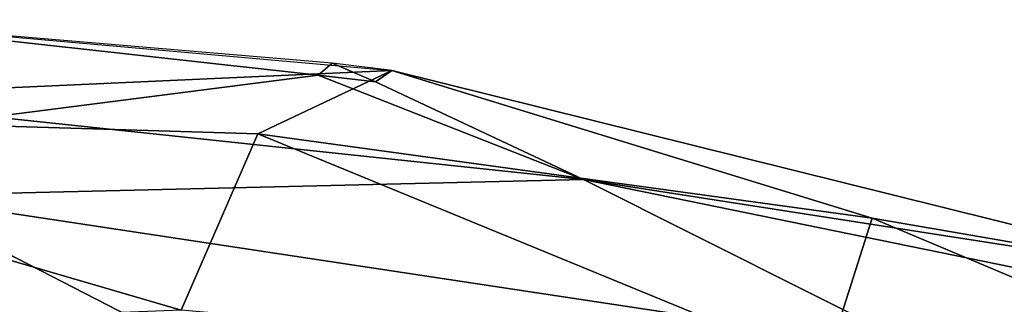
# Model space of a CAD drawing. Units: inches. Extents: x -11.9 to 14, y -13.4 to 13.4.
# Drawn here: x 5.4 to 7, y 9.4 to 9.9 of the extents above; entities that cross this region are included whole.
import ezdxf

# ---------------------------------------------------------------- set-up
doc = ezdxf.new("R2010")
doc.units = ezdxf.units.IN
doc.header["$MEASUREMENT"] = 0
doc.layers.add('SEAT-SEAT', color=5, linetype='Continuous')

msp = doc.modelspace()

# ---------------------------------------------------------------- linework, layer by layer
at = {"layer": 'SEAT-SEAT'}
for points in [[(5.0053, 9.8925, 17.1607), (5.9897, 9.8054, 17.2452), (4.4536, 9.7357, 16.4803)], [(5.3042, 9.7256, 17.5356), (5.8633, 9.7972, 17.3708), (5.0053, 9.8925, 17.1607)], [(5.8633, 9.7972, 17.3708), (5.8874, 9.8176, 17.2365), (5.0053, 9.8925, 17.1607)], [(5.9616, 9.7858, 17.3779), (5.8874, 9.8176, 17.2365), (5.8633, 9.7972, 17.3708)], [(5.8874, 9.8176, 17.2365), (5.9616, 9.7858, 17.3779), (5.9897, 9.8054, 17.2452)], [(4.4536, 9.7357, 16.4803), (5.9897, 9.8054, 17.2452), (5.7597, 9.6962, 16.7466)], [(6.319, 9.618, 17.6085), (5.8633, 9.7972, 17.3708), (5.3042, 9.7256, 17.5356)], [(5.7597, 9.6962, 16.7466), (5.9897, 9.8054, 17.2452), (6.8151, 9.5514, 16.8683)], [(6.319, 9.618, 17.6085), (5.9616, 9.7858, 17.3779), (5.8633, 9.7972, 17.3708)], [(6.319, 9.618, 17.6085), (7.4563, 9.4409, 17.4158), (5.9897, 9.8054, 17.2452), (5.9616, 9.7858, 17.3779)], [(5.9897, 9.8054, 17.2452), (7.4563, 9.4409, 17.4158), (6.8151, 9.5514, 16.8683)], [(5.6279, 9.3932, 16.2305), (4.4239, 9.3458, 16.0097), (4.4536, 9.7357, 16.4803)], [(5.6279, 9.3932, 16.2305), (4.4536, 9.7357, 16.4803), (5.7597, 9.6962, 16.7466)], [(5.3042, 9.7256, 17.5356), (5.1363, 9.5895, 17.815), (6.319, 9.618, 17.6085)], [(6.7337, 9.2961, 16.4148), (5.6279, 9.3932, 16.2305), (5.7597, 9.6962, 16.7466)], [(5.7597, 9.6962, 16.7466), (6.8151, 9.5514, 16.8683), (6.7337, 9.2961, 16.4148)], [(6.319, 9.618, 17.6085), (5.1363, 9.5895, 17.815), (6.9097, 9.3217, 17.9698)], [(7.235, 9.4305, 17.6588), (7.4563, 9.4409, 17.4158), (6.319, 9.618, 17.6085)], [(6.9097, 9.3217, 17.9698), (7.235, 9.4305, 17.6588), (6.319, 9.618, 17.6085)], [(4.2457, 9.3981, 18.0081), (6.0165, 9.1369, 18.2611), (5.1363, 9.5895, 17.815)], [(6.0165, 9.1369, 18.2611), (6.9097, 9.3217, 17.9698), (5.1363, 9.5895, 17.815)], [(6.8151, 9.5514, 16.8683), (7.7173, 9.1715, 16.7076), (6.7337, 9.2961, 16.4148)], [(7.4563, 9.4409, 17.4158), (7.7173, 9.1715, 16.7076), (6.8151, 9.5514, 16.8683)], [(7.9651, 8.9543, 18.0482), (7.235, 9.4305, 17.6588), (6.9097, 9.3217, 17.9698)]]:
    msp.add_3dface(points, dxfattribs=at)

doc.saveas('drawing.dxf')
